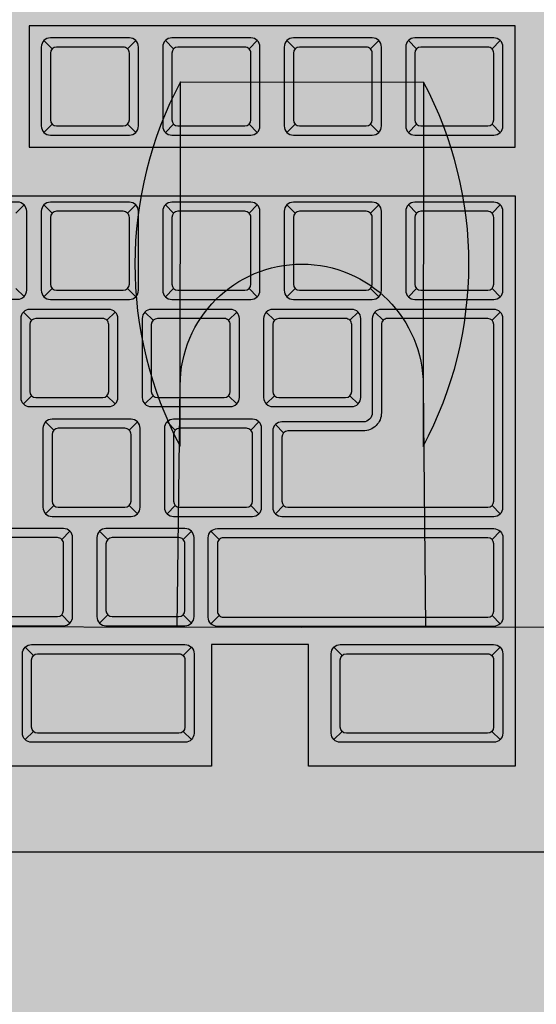
# Model space of a CAD drawing. Units: millimetres. Extents: x 0 to 1178, y 0 to 799.
# Drawn here: x 9 to 9, y 2 to 2 of the extents above; entities that cross this region are included whole.
import ezdxf

# ---------------------------------------------------------------- set-up
doc = ezdxf.new("R2010")
doc.units = ezdxf.units.MM
for name, color, linetype in [('MACKEY ACAB - OPERACIONAL', 254, 'Continuous'), ('MCK_ACABAMERN', 253, 'Continuous'), ('MCK_EQUIP', 251, 'Continuous'), ('MCK_MÓVEIS', 7, 'Continuous')]:
    doc.layers.add(name, color=color, linetype=linetype)

# ---------------------------------------------------------------- blocks, each defined once
blk = doc.blocks.new('MCK_CAD AIR')
for p, q in [((-0.2136016801184368, -0.2041125571318645), (-0.2136016801184368, -0.1441125571318693)), ((-0.1736016801184306, -0.1441125571318693), (-0.1736016801184306, -0.2041125571318645)), ((-0.1736016801184306, -0.2041125571318645), (-0.2136016801184368, -0.2041125571318645))]:
    blk.add_line(p, q)
for points in [[(-0.4361538094840327, 0.04933710178065098), (-0.4361538094840327, 0.0278154865948963), (-0.4321152780328745, -0.02464345276726476), (-0.425384391272722, -0.06055340034039602), (-0.4199996836793716, -0.07938481320122293), (-0.4119226207770552, -0.09418092513489995), (-0.3944223158055919, -0.1035966324187356), (-0.3432675861072667, -0.1089770353617538), (-0.2503813627304865, -0.1143574400116094), (-0.1936016801184834, -0.1143574400116094)], [(0.04895044924708003, 0.04933710178065098), (0.04895044924708003, 0.0278154865948963), (0.04491191779592185, -0.02464345276726476), (0.03818103103576931, -0.06055340034039602), (0.0327963234424189, -0.07938481320122293), (0.02471926054010254, -0.09418092513489995), (0.007218955568639274, -0.1035966324187356), (-0.04393577412968597, -0.1089770353617538), (-0.1218219975064798, -0.1143574400116094), (-0.1936016801184834, -0.1143574400116094)]]:
    blk.add_lwpolyline(points)
blk.add_lwpolyline([(-0.1731553813572404, -0.1143574400116094), (-0.1736016801184306, -0.1541125571318673, -0.9999999999999999), (-0.2136016801184368, -0.1541125571318673), (-0.214047978879627, -0.1143574400116094)], format="xyb")
for centre, start, end in [((-0.1573516801184311, -0.1741125571318705), 151.9275130641444, 208.0724869358538), ((-0.2298516801184221, -0.1741125571318705), 331.9275130641462, 28.07248693585514)]:
    blk.add_arc(centre, 0.06374999999999688, start, end)
blk = doc.blocks.new('SMART MÉDIA MX')
blk.add_hatch(color=148).paths.add_polyline_path([(-0.1158217419469216, 0.4566249027457419), (-0.1310191916617014, 0.471863585181258), (-0.1709225160137477, 0.5061560735852817), (-0.2010461597437732, 0.5268296136718158), (-0.2181566459157191, 0.5363610589536387), (-0.2343239716792929, 0.5411340507969564), (-0.2533641935410436, 0.5354431660498884), (-0.2933843814630577, 0.5031300160173595), (-0.3629531418400886, 0.4413482482618081), (-0.4031567949881292, 0.401253377878283), (-0.453981409182068, 0.3505662845712356), (-0.5053304824505438, 0.2917573973128915), (-0.5377519467204528, 0.2518249072711596), (-0.5434943991778041, 0.2328001744865942), (-0.5387652294743339, 0.2166199758661298), (-0.5292801792480595, 0.1994837274900751), (-0.5086883336625596, 0.1693041803320083), (-0.4745040873405642, 0.1293080885394096), (-0.4593066376257862, 0.1140694061038934), (-0.3747558312675205, 0.02928920206035013), (-0.3348525069154689, -0.005003286343680635), (-0.2870751583129159, -0.04337842817338089), (-0.2699646721409699, -0.05290987345520382), (-0.253797346377389, -0.05768286529852507), (-0.2347571245156455, -0.05199198055144993), (-0.1873079129473694, -0.02712801010339039), (-0.128360113616226, 0.02406153472864769), (-0.07753549942228721, 0.07474862803569149), (-0.03733184627424668, 0.1148434984192219), (0.02463818804011675, 0.1842446086010758), (0.04963062866376555, 0.2316262782272736), (0.05537308112112393, 0.250651011011839), (0.05064391141764668, 0.2668312096323069), (0.04115886119137224, 0.2839674580083615), (0.002913310733343, 0.3318486069095909), (-0.03127093558865601, 0.3718446987021968)])
at = {"rotation": 224.9223797748297}
blk.add_blockref('MCK_CAD AIR', (-0.4594858886810154, 0.183569506554643), dxfattribs=at)
blk = doc.blocks.new('MCK_TEC E MOUSE')
at = {"layer": 'MCK_MÓVEIS'}
h = blk.add_hatch(color=253, dxfattribs=at)
h.set_gradient(color1=(165, 167, 165), color2=(230, 230, 230), tint=1, name='SPHERICAL')
edge = h.paths.add_edge_path()
edge.add_arc((0.455999999999996, -1.243449787580175e-14), 0.00200000000000955, 1.017777498063466e-10, 89.99999999979644)
edge.add_line((0.4560000000000031, 0.001999999999991786), (7.105427357601002e-15, 0.002000000000005997))
edge.add_arc((0, 0), 0.002000000000005997, 89.99999999979644, 179.9999999998982)
edge.add_line((-0.002000000000002444, 3.552713678800501e-15), (-0.002000000000002444, -0.155999999999997))
edge.add_arc((0, -0.1559999999999935), 0.002000000000002444, 180.0000000001018, 270.0000000002036)
edge.add_line((7.105427357601002e-15, -0.1579999999999959), (0.4560000000000102, -0.1580000000000048))
edge.add_arc((0.4560000000000031, -0.156000000000013), 0.001999999999991786, 270.0000000002036, 360.0000000002544)
edge.add_line((0.4579999999999913, -0.1560000000000041), (0.4580000000000055, -8.881784197001252e-15))
at = {"layer": 'MCK_EQUIP'}
for p, q in [((0.2207912705023247, -0.02579289321882428), (0.219437717111731, -0.02443933982822699)), ((0.2407912705023278, -0.02579289321882428), (0.2394377171117341, -0.02443933982822699)), ((0.2607912705023239, -0.02579289321882428), (0.2594377171117301, -0.02443933982822699)), ((0.280791270502327, -0.02579289321882428), (0.2794377171117333, -0.02443933982822699)), ((0.2207912705023247, -0.03820710678118999), (0.2194377171117239, -0.03956066017178372)), ((0.2332054840646904, -0.03820710678119177), (0.2345590374552842, -0.03956066017178905)), ((0.2407912705023278, -0.03820710678118999), (0.239437717111727, -0.03956066017178372)), ((0.2532054840646936, -0.03820710678119177), (0.2545590374552873, -0.03956066017178905)), ((0.2607912705023239, -0.03820710678118999), (0.259437717111723, -0.03956066017178372)), ((0.2732054840646896, -0.03820710678119177), (0.2745590374552833, -0.03956066017178905)), ((0.280791270502327, -0.03820710678118999), (0.2794377171117262, -0.03956066017178372)), ((0.2932054840646927, -0.03820710678119177), (0.2945590374552864, -0.03956066017178905)), ((0.2207912705023247, -0.05284131114095914), (0.219437717111731, -0.05148775775036185)), ((0.2407912705023278, -0.05284131114095914), (0.2394377171117341, -0.05148775775036185)), ((0.260791270502331, -0.05284131114095914), (0.2594377171117372, -0.05148775775036185)), ((0.280791270502327, -0.05284131114095914), (0.2794377171117333, -0.05148775775036185)), ((0.2147988950135371, -0.06524077202642964), (0.2161524484041308, -0.06659432541702692)), ((0.2207912705023247, -0.06525552470332485), (0.2194377171117239, -0.06660907809391858)), ((0.2332054840646904, -0.06525552470332663), (0.2345590374552842, -0.06660907809392391)), ((0.2407912705023278, -0.06525552470332485), (0.239437717111727, -0.06660907809391858)), ((0.2532054840646936, -0.06525552470332663), (0.2545590374552873, -0.06660907809392391)), ((0.260791270502331, -0.06525552470332485), (0.2594377171117301, -0.06660907809391858)), ((0.2732054840646967, -0.06525552470332663), (0.2745590374552904, -0.06660907809392391)), ((0.280791270502327, -0.06525552470332485), (0.2794377171117262, -0.06660907809391858)), ((0.2932054840646927, -0.06525552470332663), (0.2945590374552864, -0.06660907809392391)), ((0.2174031627732305, -0.07049332965243771), (0.2160496093826367, -0.06913977626184042)), ((0.2374031627732265, -0.07049332965244126), (0.2360496093826328, -0.06913977626184398)), ((0.2574031627732225, -0.07049332965244126), (0.2560496093826288, -0.06913977626184398)), ((0.2739377171117283, -0.0691397762618422), (0.275291270502322, -0.0704933296524306)), ((0.2945590374552935, -0.06913977626184042), (0.2932054840647069, -0.07049332965243771)), ((0.2174031627732305, -0.08290754321480343), (0.2160496093826296, -0.08426109660539716)), ((0.2298173763355962, -0.0829075432148052), (0.2311709297261899, -0.08426109660540249)), ((0.2374031627732265, -0.08290754321480698), (0.2360496093826256, -0.08426109660540071)), ((0.2498173763355922, -0.08290754321480875), (0.2511709297261859, -0.08426109660540604)), ((0.2574031627732225, -0.08290754321480698), (0.2560496093826217, -0.08426109660540071)), ((0.2698173763355882, -0.08290754321480875), (0.271170929726182, -0.08426109660540604)), ((0.2210678695942931, -0.08856582006790603), (0.2197143162036994, -0.08721226667730875)), ((0.2410678695942963, -0.08856582006790248), (0.2397143162037025, -0.0872122666773052)), ((0.2575496093826359, -0.08765160650552772), (0.2589031627732226, -0.08900515989611613)), ((0.2210678695942931, -0.1009800336302717), (0.2197143162036923, -0.1023335870208655)), ((0.2334820831566589, -0.1009800336302735), (0.2348356365472526, -0.1023335870208708)), ((0.2410678695942963, -0.1009800336302682), (0.2397143162036954, -0.1023335870208619)), ((0.253482083156662, -0.10098003363027), (0.2548356365472557, -0.1023335870208673)), ((0.257549609382643, -0.1023335870208619), (0.2589031627732297, -0.1009800336302717)), ((0.2945590374552935, -0.1023335870208602), (0.2932054840646998, -0.10098003363027)), ((0.2299422721271256, -0.1065649340400512), (0.2285887187365319, -0.1052113806494539)), ((0.2482848043639549, -0.1065828025803874), (0.2469312509733683, -0.1052292491897919)), ((0.2932054840646998, -0.1065828025803892), (0.2945590374552864, -0.1052292491897937)), ((0.2223564856894953, -0.1189791476024187), (0.223710039080089, -0.120332700993016)), ((0.2299422721271256, -0.1189791476024169), (0.2285887187365248, -0.1203327009930106)), ((0.2423564856894913, -0.1189791476024187), (0.243710039080085, -0.120332700993016)), ((0.2482848043639621, -0.1190864890707122), (0.2469312509733683, -0.1204400424613006)), ((0.2932054840646856, -0.1190864890707157), (0.2945590374552935, -0.1204400424613041)), ((0.2176913044815691, -0.1256722755083448), (0.2163377510909825, -0.1243187221177493)), ((0.2423564856894984, -0.1256722755083466), (0.2437100390800921, -0.1243187221177493)), ((0.2685187096983768, -0.1256722755083377), (0.267165156307783, -0.1243187221177493)), ((0.2931838909063131, -0.1256722755083377), (0.2945374442969069, -0.1243187221177493)), ((0.217691304481562, -0.1381759619986713), (0.2163377510909754, -0.139529515389258)), ((0.2423564856894913, -0.1381759619986695), (0.2437100390800921, -0.1395295153892597)), ((0.2685187096983768, -0.1381759619986624), (0.2671651563077901, -0.1395295153892597)), ((0.2931838909062989, -0.1381759619986642), (0.2945374442968927, -0.1395295153892597))]:
    blk.add_line(p, q, dxfattribs=at)
for points in [[(0.4580000000000055, -8.881784197001252e-15, 0.4142135623728329), (0.4560000000000031, 0.001999999999991786), (7.105427357601002e-15, 0.002000000000005997, 0.4142135623730972), (-0.002000000000002444, 3.552713678800501e-15), (-0.002000000000002444, -0.155999999999997, 0.4142135623736173), (7.105427357601002e-15, -0.1579999999999959), (0.4560000000000102, -0.1580000000000048, 0.4142135623728351), (0.4579999999999913, -0.1560000000000041)], [(0.218998377283512, -0.03849999999999909, 0.4142135623723977), (0.2204983772835121, -0.03999999999999915), (0.2334983772835031, -0.04000000000000092, 0.4142135623741265), (0.2349983772835103, -0.03850000000000797), (0.2349983772835103, -0.0255000000000063, 0.4142135623727444), (0.2334983772835102, -0.02400000000000624), (0.2204983772835121, -0.02400000000000446, 0.4142135623727526), (0.218998377283512, -0.02550000000000452)], [(0.2389983772835151, -0.03849999999999909, 0.4142135623723977), (0.2404983772835152, -0.03999999999999915), (0.2534983772835062, -0.04000000000000092, 0.4142135623741265), (0.2549983772835134, -0.03850000000000797), (0.2549983772835134, -0.0255000000000063, 0.4142135623727444), (0.2534983772835133, -0.02400000000000624), (0.2404983772835152, -0.02400000000000446, 0.4142135623727526), (0.2389983772835151, -0.02550000000000452)], [(0.2589983772835112, -0.03849999999999909, 0.4142135623723977), (0.2604983772835112, -0.03999999999999915), (0.2734983772835022, -0.04000000000000092, 0.4142135623741265), (0.2749983772835094, -0.03850000000000797), (0.2749983772835094, -0.0255000000000063, 0.4142135623727444), (0.2734983772835093, -0.02400000000000624), (0.2604983772835112, -0.02400000000000446, 0.4142135623727526), (0.2589983772835112, -0.02550000000000452)], [(0.2789983772835143, -0.03849999999999909, 0.4142135623723977), (0.2804983772835143, -0.03999999999999915), (0.2934983772835054, -0.04000000000000092, 0.4142135623741265), (0.2949983772835125, -0.03850000000000797), (0.2949983772835125, -0.0255000000000063, 0.4142135623727444), (0.2934983772835125, -0.02400000000000624), (0.2804983772835143, -0.02400000000000446, 0.4142135623727526), (0.2789983772835143, -0.02550000000000452)], [(0.2334983772835102, -0.02650000000000574, 0.4142135623736173), (0.2324983772835054, -0.02550000000000807), (0.2214983772835097, -0.02550000000000807, 0.4142135623730929), (0.2204983772834979, -0.02650000000000574), (0.2204983772835192, -0.03750000000000675, 0.4142135623730949), (0.2214983772835026, -0.03850000000000442), (0.2324983772835054, -0.03850000000000442, 0.4142135623720651), (0.2334983772835102, -0.03750000000000675)], [(0.2534983772835133, -0.02650000000000574, 0.4142135623736173), (0.2524983772835085, -0.02550000000000807), (0.2414983772835129, -0.02550000000000807, 0.4142135623730929), (0.240498377283501, -0.02650000000000574), (0.2404983772835223, -0.03750000000000675, 0.4142135623730949), (0.2414983772835058, -0.03850000000000442), (0.2524983772835085, -0.03850000000000442, 0.4142135623720651), (0.2534983772835133, -0.03750000000000675)], [(0.2734983772835093, -0.02650000000000574, 0.4142135623736173), (0.2724983772835046, -0.02550000000000807), (0.2614983772835089, -0.02550000000000807, 0.4142135623730929), (0.260498377283497, -0.02650000000000574), (0.2604983772835183, -0.03750000000000675, 0.4142135623730949), (0.2614983772835018, -0.03850000000000442), (0.2724983772835046, -0.03850000000000442, 0.4142135623720651), (0.2734983772835093, -0.03750000000000675)], [(0.2934983772835125, -0.02650000000000574, 0.4142135623736173), (0.2924983772835077, -0.02550000000000807), (0.281498377283512, -0.02550000000000807, 0.4142135623730929), (0.2804983772835001, -0.02650000000000574), (0.2804983772835214, -0.03750000000000675, 0.4142135623730949), (0.2814983772835049, -0.03850000000000442), (0.2924983772835077, -0.03850000000000442, 0.4142135623720651), (0.2934983772835125, -0.03750000000000675)], [(0.2005917882323587, -0.06553366524523696, 0.4142135623723977), (0.2020917882323587, -0.06703366524523702), (0.2150917882323498, -0.0670336652452388, 0.4142135623741265), (0.2165917882323569, -0.06553366524524584), (0.2165917882323569, -0.05253366524524417, 0.4142135623727444), (0.2150917882323569, -0.05103366524524411), (0.2020917882323587, -0.05103366524524233, 0.4142135623727526), (0.2005917882323587, -0.05253366524524239)], [(0.218998377283512, -0.06554841792213395, 0.4142135623723977), (0.2204983772835121, -0.06704841792213401), (0.2334983772835031, -0.06704841792213578, 0.4142135623741265), (0.2349983772835103, -0.06554841792214283), (0.2349983772835103, -0.05254841792214116, 0.4142135623727444), (0.2334983772835102, -0.0510484179221411), (0.2204983772835121, -0.05104841792213932, 0.4142135623727526), (0.218998377283512, -0.05254841792213938)], [(0.2389983772835151, -0.06554841792213395, 0.4142135623723977), (0.2404983772835152, -0.06704841792213401), (0.2534983772835062, -0.06704841792213578, 0.4142135623741265), (0.2549983772835134, -0.06554841792214283), (0.2549983772835134, -0.05254841792214116, 0.4142135623727444), (0.2534983772835133, -0.0510484179221411), (0.2404983772835152, -0.05104841792213932, 0.4142135623727526), (0.2389983772835151, -0.05254841792213938)], [(0.2589983772835183, -0.06554841792213395, 0.4142135623723977), (0.2604983772835183, -0.06704841792213401), (0.2734983772835093, -0.06704841792213578, 0.4142135623741265), (0.2749983772835165, -0.06554841792214283), (0.2749983772835165, -0.05254841792214116, 0.4142135623727444), (0.2734983772835164, -0.0510484179221411), (0.2604983772835183, -0.05104841792213932, 0.4142135623727526), (0.2589983772835183, -0.05254841792213938)], [(0.2789983772835143, -0.06554841792213395, 0.4142135623723977), (0.2804983772835143, -0.06704841792213401), (0.2934983772835054, -0.06704841792213578, 0.4142135623741265), (0.2949983772835125, -0.06554841792214283), (0.2949983772835125, -0.05254841792214116, 0.4142135623727444), (0.2934983772835125, -0.0510484179221411), (0.2804983772835143, -0.05104841792213932, 0.4142135623727526), (0.2789983772835143, -0.05254841792213938)], [(0.2334983772835102, -0.0535484179221406, 0.4142135623736173), (0.2324983772835054, -0.05254841792214293), (0.2214983772835097, -0.05254841792214293, 0.4142135623730929), (0.2204983772834979, -0.0535484179221406), (0.2204983772835192, -0.06454841792214161, 0.4142135623730949), (0.2214983772835026, -0.06554841792213928), (0.2324983772835054, -0.06554841792213928, 0.4142135623720651), (0.2334983772835102, -0.06454841792214161)], [(0.2534983772835133, -0.0535484179221406, 0.4142135623736173), (0.2524983772835085, -0.05254841792214293), (0.2414983772835129, -0.05254841792214293, 0.4142135623730929), (0.240498377283501, -0.0535484179221406), (0.2404983772835223, -0.06454841792214161, 0.4142135623730949), (0.2414983772835058, -0.06554841792213928), (0.2524983772835085, -0.06554841792213928, 0.4142135623720651), (0.2534983772835133, -0.06454841792214161)], [(0.2734983772835164, -0.0535484179221406, 0.4142135623736173), (0.2724983772835117, -0.05254841792214293), (0.261498377283516, -0.05254841792214293, 0.4142135623730929), (0.2604983772835041, -0.0535484179221406), (0.2604983772835254, -0.06454841792214161, 0.4142135623730949), (0.2614983772835089, -0.06554841792213928), (0.2724983772835117, -0.06554841792213928, 0.4142135623720651), (0.2734983772835164, -0.06454841792214161)], [(0.2934983772835125, -0.0535484179221406, 0.4142135623736173), (0.2924983772835077, -0.05254841792214293), (0.281498377283512, -0.05254841792214293, 0.4142135623730929), (0.2804983772835001, -0.0535484179221406), (0.2804983772835214, -0.06454841792214161, 0.4142135623730949), (0.2814983772835049, -0.06554841792213928), (0.2924983772835077, -0.06554841792213928, 0.4142135623720651), (0.2934983772835125, -0.06454841792214161)], [(0.2156102695544178, -0.08320043643361252, 0.4142135623723977), (0.2171102695544178, -0.08470043643361258), (0.2301102695544088, -0.08470043643361436, 0.4142135623741265), (0.231610269554416, -0.0832004364336214), (0.231610269554416, -0.07020043643361973, 0.4142135623727444), (0.2301102695544159, -0.06870043643361967), (0.2171102695544178, -0.0687004364336179, 0.4142135623727526), (0.2156102695544178, -0.07020043643361795)], [(0.2356102695544138, -0.08320043643361608, 0.4142135623723977), (0.2371102695544138, -0.08470043643361613), (0.2501102695544049, -0.08470043643361791, 0.4142135623741265), (0.251610269554412, -0.08320043643362496), (0.251610269554412, -0.07020043643362328, 0.4142135623727444), (0.250110269554412, -0.06870043643362322), (0.2371102695544138, -0.06870043643362145, 0.4142135623727526), (0.2356102695544138, -0.0702004364336215)], [(0.2556102695544098, -0.08320043643361608, 0.4142135623723977), (0.2571102695544099, -0.08470043643361613), (0.2701102695544009, -0.08470043643361791, 0.4142135623741265), (0.271610269554408, -0.08320043643362496), (0.271610269554408, -0.07020043643362328, 0.4142135623727444), (0.270110269554408, -0.06870043643362322), (0.2571102695544099, -0.06870043643362145, 0.4142135623727526), (0.2556102695544098, -0.0702004364336215)], [(0.2949983772835054, -0.07020043643362328, 0.4142135623723997), (0.2934983772835125, -0.06870043643362322), (0.2749983772835094, -0.06870043643362145, 0.4142135623727526), (0.2734983772835022, -0.07020043643361795), (0.2734983772835093, -0.08571226667730514, -0.414213562372753), (0.2719983772835093, -0.0872122666773052), (0.258610269554417, -0.08721226667730342, 0.4142135623734375), (0.257110269554417, -0.08871226667730348), (0.2571102695544241, -0.1012729268490862, 0.41421356237379), (0.258610269554417, -0.1027729268490862), (0.2934983772835125, -0.1027729268490809, 0.4142135623724044), (0.2949983772835054, -0.1012729268490826)], [(0.2301102695544159, -0.07120043643361917, 0.4142135623736173), (0.2291102695544112, -0.0702004364336215), (0.2181102695544155, -0.0702004364336215, 0.4142135623730929), (0.2171102695544036, -0.07120043643361917), (0.2171102695544249, -0.08220043643362018, 0.4142135623730949), (0.2181102695544084, -0.08320043643361785), (0.2291102695544112, -0.08320043643361785, 0.4142135623720651), (0.2301102695544159, -0.08220043643362018)], [(0.250110269554412, -0.07120043643362273, 0.4142135623736173), (0.2491102695544072, -0.07020043643362506), (0.2381102695544115, -0.07020043643362506, 0.4142135623730929), (0.2371102695543996, -0.07120043643362273), (0.2371102695544209, -0.08220043643362374, 0.4142135623730949), (0.2381102695544044, -0.0832004364336214), (0.2491102695544072, -0.0832004364336214, 0.4142135623720651), (0.250110269554412, -0.08220043643362374)], [(0.270110269554408, -0.07120043643362273, 0.4142135623736173), (0.2691102695544032, -0.07020043643362506), (0.2581102695544075, -0.07020043643362506, 0.4142135623730929), (0.2571102695543956, -0.07120043643362273), (0.257110269554417, -0.08220043643362374, 0.4142135623730949), (0.2581102695544004, -0.0832004364336214), (0.2691102695544032, -0.0832004364336214, 0.4142135623720651), (0.270110269554408, -0.08220043643362374)], [(0.2924983772835148, -0.101272926849088, 0.4142135623715469), (0.2934983772835125, -0.1002729268490885), (0.2934983772835196, -0.0712004364336174, 0.4142135623715217), (0.2924983772835077, -0.07020043643361973), (0.2759983772835142, -0.07020043643361795, 0.4142135623730995), (0.2749983772835094, -0.07120043643362095), (0.2749983772835094, -0.08571226667730869, -0.4142135623730953), (0.2719983772835093, -0.08871226667730703), (0.2596102695544147, -0.0887122666773017, 0.4142135623720584), (0.2586102695544099, -0.08971226667730647), (0.258610269554417, -0.100272926849085, 0.4142135623715235), (0.2596102695544147, -0.1012729268490773)], [(0.2192749763754804, -0.1012729268490808, 0.4142135623723977), (0.2207749763754805, -0.1027729268490809), (0.2337749763754715, -0.1027729268490827, 0.4142135623741265), (0.2352749763754787, -0.1012729268490897), (0.2352749763754787, -0.08827292684908805, 0.4142135623727444), (0.2337749763754786, -0.086772926849088), (0.2207749763754805, -0.08677292684908622, 0.4142135623727526), (0.2192749763754804, -0.08827292684908628)], [(0.2392749763754836, -0.1012729268490773, 0.4142135623723977), (0.2407749763754836, -0.1027729268490774), (0.2537749763754746, -0.1027729268490791, 0.4142135623741265), (0.2552749763754818, -0.1012729268490862), (0.2552749763754818, -0.0882729268490845, 0.4142135623727444), (0.2537749763754817, -0.08677292684908444), (0.2407749763754836, -0.08677292684908267, 0.4142135623727526), (0.2392749763754836, -0.08827292684908272)], [(0.2337749763754786, -0.0892729268490875, 0.4142135623736173), (0.2327749763754738, -0.08827292684908983), (0.2217749763754782, -0.08827292684908983, 0.4142135623730929), (0.2207749763754663, -0.0892729268490875), (0.2207749763754876, -0.1002729268490885, 0.4142135623730949), (0.2217749763754711, -0.1012729268490862), (0.2327749763754738, -0.1012729268490862, 0.4142135623720651), (0.2337749763754786, -0.1002729268490885)], [(0.2537749763754817, -0.08927292684908394, 0.4142135623736173), (0.252774976375477, -0.08827292684908628), (0.2417749763754813, -0.08827292684908628, 0.4142135623730929), (0.2407749763754694, -0.08927292684908394), (0.2407749763754907, -0.100272926849085, 0.4142135623730949), (0.2417749763754742, -0.1012729268490826), (0.252774976375477, -0.1012729268490826, 0.4142135623720651), (0.2537749763754817, -0.100272926849085)], [(0.2081493789083169, -0.119272040821226, 0.4142135623723977), (0.2096493789083169, -0.1207720408212261), (0.2226493789083079, -0.1207720408212278, 0.4142135623741265), (0.2241493789083151, -0.1192720408212349), (0.2241493789083151, -0.1062720408212332, 0.4142135623727444), (0.222649378908315, -0.1047720408212331), (0.2096493789083169, -0.1047720408212314, 0.4142135623727526), (0.2081493789083169, -0.1062720408212314)], [(0.2281493789083129, -0.119272040821226, 0.4142135623723977), (0.2296493789083129, -0.1207720408212261), (0.242649378908304, -0.1207720408212278, 0.4142135623741265), (0.2441493789083111, -0.1192720408212349), (0.2441493789083111, -0.1062720408212332, 0.4142135623727444), (0.2426493789083111, -0.1047720408212331), (0.2296493789083129, -0.1047720408212314, 0.4142135623727526), (0.2281493789083129, -0.1062720408212314)], [(0.2949983772835054, -0.1193793822895248, -0.4142135623724064), (0.2934983772835054, -0.1208793822895249), (0.2479919111451423, -0.1208793822895249, -0.4142135623727453), (0.2464919111451422, -0.1193793822895266), (0.2464919111451565, -0.1062899093615712, -0.4142135623724063), (0.2479919111451423, -0.1047899093615694), (0.2934983772835054, -0.1047899093615783, -0.4142135623734423), (0.2949983772835125, -0.1062899093615712)], [(0.222649378908315, -0.1072720408212327, 0.4142135623736173), (0.2216493789083103, -0.106272040821235), (0.2106493789083146, -0.106272040821235, 0.4142135623730929), (0.2096493789083027, -0.1072720408212327), (0.209649378908324, -0.1182720408212337, 0.4142135623730949), (0.2106493789083075, -0.1192720408212313), (0.2216493789083103, -0.1192720408212313, 0.4142135623720651), (0.222649378908315, -0.1182720408212337)], [(0.2426493789083111, -0.1072720408212327, 0.4142135623736173), (0.2416493789083063, -0.106272040821235), (0.2306493789083106, -0.106272040821235, 0.4142135623730929), (0.2296493789082987, -0.1072720408212327), (0.22964937890832, -0.1182720408212337, 0.4142135623730949), (0.2306493789083035, -0.1192720408212313), (0.2416493789083063, -0.1192720408212313, 0.4142135623720651), (0.2426493789083111, -0.1182720408212337)], [(0.2934983772835125, -0.1072899093615707, 0.4142135623715258), (0.2924983772835077, -0.1062899093615748), (0.2489919111451329, -0.1062899093615748, 0.4142135623736131), (0.2479919111451352, -0.1072899093615707), (0.2479919111451423, -0.1183793822895236, 0.4142135623736152), (0.24899191114514, -0.1193793822895213), (0.2924983772835077, -0.1193793822895266, 0.4142135623730995), (0.2934983772835054, -0.1183793822895254)], [(0.2441493789083111, -0.1253793822895251), (0.2441493789083111, -0.1384688552174786, -0.414213562372753), (0.242649378908304, -0.1399688552174787), (0.2173984112627565, -0.1399688552174823, -0.4142135623741386), (0.2158984112627564, -0.1384688552174822), (0.2158984112627493, -0.1253793822895268, -0.4142135623724042), (0.2173984112627565, -0.1238793822895268), (0.2426493789083111, -0.1238793822895321, -0.4142135623730981)], [(0.2949767841251258, -0.1253793822895251), (0.2949767841251187, -0.1384688552174804, -0.4142135623724044), (0.2934767841251116, -0.1399688552174787), (0.2682258164795712, -0.1399688552174752, -0.4142135623723956), (0.2667258164795641, -0.1384688552174751), (0.2667258164795712, -0.1253793822895251, -0.4142135623727526), (0.2682258164795712, -0.1238793822895286), (0.2934767841251187, -0.123879382289525, -0.4142135623720513)], [(0.2426493789083111, -0.1374688552174774, -0.4142135623725792), (0.2416493789083134, -0.138468855217484), (0.2183984112627542, -0.1384688552174786, -0.4142135623715235), (0.2173984112627494, -0.1374688552174792), (0.2173984112627494, -0.1263793822895281, -0.4142135623715469), (0.2183984112627542, -0.1253793822895304), (0.2416493789083063, -0.1253793822895286, -0.4142135623736173), (0.2426493789083111, -0.1263793822895263)], [(0.2682258164795641, -0.1263793822895281, -0.4142135623720584), (0.2692258164795689, -0.1253793822895251), (0.292476784125121, -0.1253793822895304, -0.414213562373097), (0.2934767841251187, -0.1263793822895263), (0.2934767841251116, -0.1374688552174792, -0.4142135623730932), (0.292476784125121, -0.1384688552174769), (0.2692258164795689, -0.1384688552174769, -0.4142135623715215), (0.2682258164795499, -0.137468855217481)]]:
    blk.add_lwpolyline(points, format="xyb", close=True, dxfattribs=at)
for points in [[(0.2169999999999987, -0.02200000000000557), (0.2169999999999987, -0.04199999999999982), (0.2970000000000041, -0.04200000000000514), (0.2970000000000041, -0.02200000000000557)], [(0.008000000000002672, -0.05000000000000071), (0.2970000000000041, -0.05000000000000782), (0.296999999999997, -0.1438793822895352), (0.2629999999999768, -0.1438793822895299), (0.262999999999991, -0.1238793822895214), (0.2469999999999857, -0.1238793822895214), (0.2469999999999857, -0.1438793822895299), (0.05399999999998784, -0.1438793822895228), (0.05399999999998784, -0.1238793822895232), (0.03799999999998249, -0.123879382289525), (0.0379999999999896, -0.1438793822895228), (0.00799999999998846, -0.1438793822895157)]]:
    blk.add_lwpolyline(points, close=True, dxfattribs=at)
for points in [[(0.2332054840646904, -0.02579289321881717), (0.2345590374552913, -0.02443933982822877)], [(0.2532054840646936, -0.02579289321881717), (0.2545590374552944, -0.02443933982822877)], [(0.2732054840646896, -0.02579289321881717), (0.2745590374552904, -0.02443933982822877)], [(0.2932054840646927, -0.02579289321881717), (0.2945590374552935, -0.02443933982822877)], [(0.2147988950135371, -0.05282655846405504), (0.2161524484041379, -0.05147300507346664)], [(0.2332054840646904, -0.05284131114095203), (0.2345590374552913, -0.05148775775036363)], [(0.2532054840646936, -0.05284131114095203), (0.2545590374552944, -0.05148775775036363)], [(0.2732054840646967, -0.05284131114095203), (0.2745590374552975, -0.05148775775036363)], [(0.2932054840646927, -0.05284131114095203), (0.2945590374552935, -0.05148775775036363)], [(0.2298173763355962, -0.0704933296524306), (0.231170929726197, -0.0691397762618422)], [(0.2498173763355922, -0.07049332965243416), (0.251170929726193, -0.06913977626184575)], [(0.2698173763355882, -0.07049332965243416), (0.2711709297261891, -0.06913977626184575)], [(0.2334820831566589, -0.08856582006789893), (0.2348356365472597, -0.08721226667731052)], [(0.253482083156662, -0.08856582006789537), (0.2548356365472628, -0.08721226667730697)], [(0.2223564856894953, -0.1065649340400441), (0.2237100390800961, -0.1052113806494557)], [(0.2423564856894913, -0.1065649340400441), (0.2437100390800921, -0.1052113806494557)]]:
    blk.add_lwpolyline(points, dxfattribs=at)
blk = doc.blocks.new('MCK_PC2')
at = {"layer": 'MCK_MÓVEIS'}
blk.add_blockref('MCK_TEC E MOUSE', (-0.2280000000000086, 0.1579999999999995), dxfattribs=at)
blk = doc.blocks.new('ORIGAMI_1800X600')
at = {"layer": 'MACKEY ACAB - OPERACIONAL'}
blk.add_hatch(color=256, dxfattribs=at).paths.add_polyline_path([(1.799999999999955, 0.5999999999999663), (0, 0.5999999999998527), (0, 0), (1.799999999999955, 2.273736754432321e-13)])
at = {"rotation": 315.0000000000194}
blk.add_blockref('SMART MÉDIA MX', (0.9007992032084644, -0.4239044910391199), dxfattribs=at)
at = {"layer": 'MCK_ACABAMERN'}
blk.add_blockref('MCK_PC2', (0.8656327543616289, 0.1078958293229366), dxfattribs=at)

msp = doc.modelspace()

# ---------------------------------------------------------------- block references
msp.add_blockref('ORIGAMI_1800X600', (7.949874905785997, 2.075973960385965))

doc.saveas('drawing.dxf')
